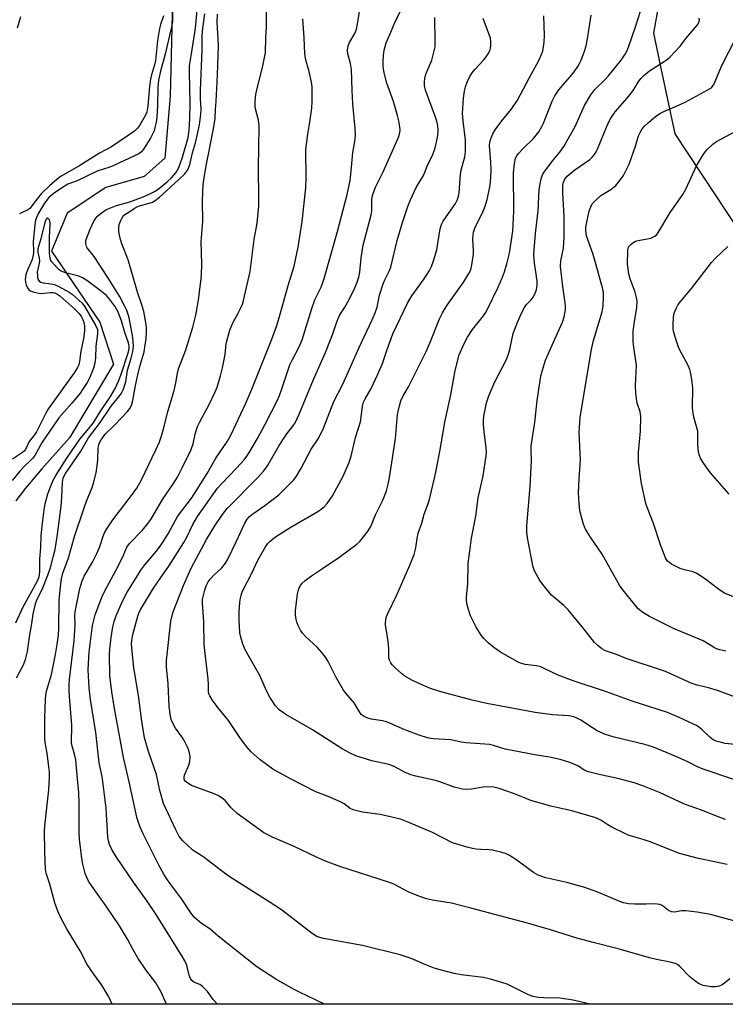
# Model space of a CAD drawing. Units: inches. Extents: x 1231766 to 1237766, y 525456 to 529456.
# Drawn here: x 1235071 to 1235298, y 525456 to 525772 of the extents above; entities that cross this region are included whole.
import ezdxf

# ---------------------------------------------------------------- set-up
doc = ezdxf.new("R2010")
doc.units = ezdxf.units.IN
doc.header["$MEASUREMENT"] = 0
for name, color, linetype in [('HYDRO-Single Line Stream', 4, 'Continuous'), ('NTRL-Trees', 3, 'Continuous'), ('Undefined', 1, 'Continuous')]:
    doc.layers.add(name, color=color, linetype=linetype)

msp = doc.modelspace()

# ---------------------------------------------------------------- linework, layer by layer
at = {"layer": 'HYDRO-Single Line Stream'}
msp.add_lwpolyline([(1235136.87, 525831.26), (1235136.58, 525829.27), (1235135.89, 525826.96), (1235134.86, 525824.54), (1235132.35, 525819.93), (1235123.69, 525805.83), (1235120.81, 525800.4), (1235119.53, 525747.55), (1235117.8, 525727.54), (1235111.19, 525721.68), (1235098.86, 525718.15), (1235086.47, 525709.97), (1235081.44, 525697.7), (1235096.92, 525674.93), (1235101.32, 525661.48), (1235087.17, 525637.81), (1235078.25, 525627.78), (1235073.06, 525621.65), (1235069.94, 525617.55)], dxfattribs=at)
at = {"layer": 'NTRL-Trees'}
for points in [[(1235426.34, 525455.84), (1234945.32, 525455.89), (1234944.78, 525470.25), (1234959.55, 525492.75), (1234986.01, 525541.1), (1234981.44, 525621.38), (1234969.8, 525690.94), (1234963.51, 525722.25), (1234964.41, 525727.07), (1234968.68, 525750.01), (1234998.59, 525788.78), (1235022.52, 525819.8), (1235064.47, 525864.04), (1235098.28, 525919.88), (1235117.08, 525932.24), (1235124.03, 525934.02), (1235190.36, 525939.76), (1235206.56, 525982.31), (1235214.99, 526021.87), (1235242.36, 526061.1), (1235312.61, 526086.64)], [(1235340.89, 525906.92), (1235294.5, 525851), (1235286.46, 525833.66), (1235274.73, 525767.77), (1235277.12, 525756.5), (1235281.59, 525735.41), (1235303.17, 525702.83)]]:
    msp.add_lwpolyline(points, dxfattribs=at)
at = {"layer": 'Undefined'}
for points, elevation in [([(1235120.2, 525778.13), (1235120.26, 525771.51), (1235120, 525769.78), (1235117.9, 525760.96), (1235116.42, 525755.52), (1235115.81, 525752.61), (1235115.55, 525750.31), (1235115.48, 525744.5), (1235115.21, 525740.79), (1235114.98, 525739.11), (1235114.64, 525737.48), (1235114.33, 525736.42), (1235113.88, 525735.33), (1235113.19, 525734.02), (1235111, 525730.46), (1235110.3, 525729.62), (1235109.5, 525729.03), (1235101.41, 525725.2), (1235100.09, 525724.7), (1235096.02, 525723.39), (1235089.69, 525720.3), (1235086.68, 525719.2), (1235084.57, 525718), (1235082.23, 525716.38), (1235080.52, 525714.92), (1235079.14, 525713.19), (1235077.22, 525709.94), (1235076.65, 525708.72), (1235076.29, 525707.73), (1235076.01, 525706.2), (1235075.55, 525700.92), (1235075.6, 525697.45), (1235075.54, 525696.39), (1235075.18, 525695.05), (1235073.65, 525691.62), (1235073.21, 525690.27), (1235072.99, 525688.6), (1235073.07, 525687.77), (1235073.26, 525686.96), (1235073.68, 525685.92), (1235074.09, 525685.35), (1235074.7, 525684.94), (1235075.49, 525684.65), (1235076.84, 525684.33), (1235077.93, 525684.18), (1235081.13, 525684.43), (1235081.98, 525684.42), (1235082.47, 525684.32), (1235083.15, 525684.01), (1235084.05, 525683.34), (1235088.89, 525679.11), (1235090.25, 525677.69), (1235091.05, 525676.61), (1235091.59, 525675.46), (1235091.91, 525674.34), (1235092.02, 525673.5), (1235091.99, 525672.1), (1235091.68, 525669.7), (1235090.86, 525665.59), (1235090.4, 525662.32), (1235090.14, 525661.25), (1235089.77, 525660.33), (1235088.68, 525658.61), (1235080.43, 525647.23), (1235079.43, 525645.46), (1235076.57, 525639.72), (1235075.93, 525638.75), (1235074.19, 525636.56), (1235073.03, 525634.01), (1235072.74, 525633.65), (1235072.09, 525633.08), (1235068.9, 525630.96)], 366), ([(1235070.11, 525560.7), (1235072.38, 525564.83), (1235073.1, 525566.57), (1235073.72, 525569.18), (1235074.36, 525573.9), (1235075.11, 525578.12), (1235075.51, 525581.1), (1235076.28, 525584.43), (1235076.72, 525585.76), (1235078.4, 525589.08), (1235080.26, 525593.65), (1235081.08, 525596.15), (1235081.98, 525599.4), (1235082.53, 525601.93), (1235083.2, 525606.02), (1235084.49, 525615.8), (1235084.76, 525618.69), (1235084.93, 525623.56), (1235085.14, 525624.83), (1235085.43, 525625.6), (1235085.85, 525626.36), (1235090.82, 525633.47), (1235093.33, 525637.78), (1235096.84, 525642.39), (1235100.58, 525647.93), (1235103.06, 525650.89), (1235103.84, 525652.11), (1235104.5, 525653.42), (1235104.99, 525654.76), (1235105.23, 525655.81), (1235105.79, 525659.5), (1235106.99, 525663.31), (1235107.55, 525665.48), (1235107.71, 525667.23), (1235107.48, 525670.02), (1235106.35, 525676.26), (1235106.05, 525677.34), (1235105.56, 525678.67), (1235104.82, 525680.2), (1235103.2, 525683.22), (1235099.5, 525689.22), (1235095.16, 525696.04), (1235092.87, 525698.75), (1235092.62, 525699.25), (1235092.43, 525700.06), (1235092.41, 525700.9), (1235092.52, 525701.47), (1235093.77, 525704.81), (1235094.97, 525707.33), (1235095.59, 525708.27), (1235096.13, 525708.92), (1235097.86, 525710.4), (1235099.1, 525711.11), (1235101.24, 525712.01), (1235102.33, 525712.38), (1235106.55, 525713.53), (1235111.39, 525715.42), (1235113.45, 525716.33), (1235114.44, 525716.86), (1235115.62, 525717.68), (1235118.52, 525719.95), (1235119.96, 525721.26), (1235120.72, 525722.08), (1235121.3, 525722.87), (1235122.16, 525724.4), (1235122.77, 525725.72), (1235123.5, 525727.9), (1235125.26, 525734.19), (1235125.64, 525736.57), (1235125.86, 525740.26), (1235125.92, 525745.28), (1235125.7, 525755.18), (1235125.74, 525757.22), (1235126.4, 525761.05), (1235127.68, 525769.38), (1235128.35, 525776.18)], 366), ([(1235254.47, 525455.85), (1235248.93, 525457.22), (1235244.73, 525457.86), (1235239.53, 525457.87), (1235237.78, 525458.05), (1235236.05, 525458.36), (1235234.18, 525459.1), (1235227.78, 525462.3), (1235226.4, 525462.76), (1235222.45, 525463.87), (1235220.17, 525464.42), (1235212.97, 525465.29), (1235210.71, 525465.73), (1235206.22, 525466.89), (1235204.3, 525467.49), (1235201.62, 525468.47), (1235196.93, 525470.52), (1235193.37, 525471.74), (1235181.26, 525474.77), (1235168.72, 525477.01), (1235167.57, 525477.28), (1235166.59, 525477.66), (1235165.13, 525478.61), (1235155.27, 525486.19), (1235151.34, 525488.79), (1235138.47, 525496.89), (1235135.98, 525498.68), (1235130.4, 525503.01), (1235129.44, 525503.66), (1235127.73, 525504.65), (1235126.81, 525505.34), (1235123.59, 525508.38), (1235122.46, 525509.71), (1235121.35, 525511.82), (1235117.37, 525520.33), (1235116.24, 525524.55), (1235115.1, 525529.66), (1235112.55, 525537.04), (1235111.29, 525541.41), (1235110.47, 525546.79), (1235109.34, 525555), (1235107.86, 525563.95), (1235107.23, 525570.24), (1235107.14, 525571.68), (1235107.17, 525572.73), (1235107.48, 525574.56), (1235109.11, 525580.51), (1235109.59, 525581.78), (1235110.09, 525582.76), (1235114.21, 525589.46), (1235116.52, 525592.92), (1235119.1, 525596.58), (1235123.89, 525604.12), (1235124.86, 525605.88), (1235126.75, 525609.97), (1235128.34, 525612.52), (1235134.77, 525621.61), (1235136.11, 525623.15), (1235140.84, 525628.07), (1235143.24, 525630.69), (1235144.16, 525631.84), (1235145.14, 525633.4), (1235147.56, 525637.61), (1235150.05, 525642.2), (1235153.84, 525649.61), (1235154.62, 525651.38), (1235155.44, 525653.55), (1235157.4, 525659.56), (1235158, 525661.18), (1235158.71, 525662.74), (1235160.99, 525667.02), (1235161.91, 525669.21), (1235164.97, 525679.31), (1235166.03, 525682.06), (1235167.98, 525686.19), (1235168.97, 525688.94), (1235173.31, 525704.06), (1235176.36, 525715.94), (1235177.32, 525720.47), (1235177.69, 525723.51), (1235178.16, 525729.4), (1235178.92, 525733.6), (1235179.05, 525735.14), (1235178.92, 525737.11), (1235178.14, 525744.99), (1235177.93, 525749.28), (1235177.78, 525756.08), (1235177.45, 525757.98), (1235176.55, 525761.07), (1235176.51, 525762.24), (1235176.72, 525763.68), (1235177.16, 525764.76), (1235178.98, 525767.85), (1235179.41, 525769), (1235179.84, 525771.26), (1235180.75, 525777.59)], 376), ([(1235299.27, 525464), (1235297.54, 525462.6), (1235296.85, 525462.14), (1235295.82, 525461.7), (1235294.75, 525461.42), (1235293.33, 525461.43), (1235290.76, 525461.92), (1235289.18, 525462.56), (1235288, 525463.35), (1235286.47, 525464.67), (1235283.17, 525468.14), (1235282.48, 525468.67), (1235281.74, 525468.98), (1235280.14, 525469.38), (1235275.78, 525470.19), (1235273.53, 525470.71), (1235263.45, 525473.62), (1235255.34, 525475.64), (1235250.15, 525477.1), (1235241.73, 525479.73), (1235234.31, 525481.93), (1235216.51, 525486.62), (1235209.88, 525488.28), (1235203.74, 525489.27), (1235201.83, 525489.75), (1235199.68, 525490.44), (1235196.13, 525491.88), (1235191.32, 525494.39), (1235190, 525494.96), (1235174.05, 525500.11), (1235169.41, 525501.77), (1235166.51, 525503.07), (1235159.36, 525506.49), (1235152.63, 525509.38), (1235149.61, 525510.95), (1235147.95, 525512.04), (1235141.03, 525517.12), (1235139.04, 525519.07), (1235137.14, 525521.33), (1235136.26, 525522.03), (1235135.01, 525522.77), (1235133.69, 525523.4), (1235126.37, 525526.16), (1235124.83, 525527.06), (1235124.35, 525527.5), (1235124.13, 525527.83), (1235124.01, 525528.18), (1235123.97, 525528.63), (1235124.12, 525529.4), (1235125.48, 525532.67), (1235125.82, 525533.78), (1235125.9, 525535.2), (1235125.76, 525536.63), (1235125.31, 525537.95), (1235123.93, 525540.74), (1235123.32, 525541.71), (1235121.25, 525544.53), (1235120.18, 525546.55), (1235119.87, 525547.34), (1235119.61, 525548.42), (1235119.19, 525551.48), (1235118.9, 525558.74), (1235118.38, 525564.21), (1235118.36, 525566.21), (1235119.72, 525578.88), (1235120.01, 525580.29), (1235120.49, 525581.92), (1235123.84, 525590.31), (1235126.28, 525595.9), (1235131.2, 525605.12), (1235133.86, 525609.53), (1235136.31, 525613.19), (1235137.81, 525615.07), (1235147.62, 525624.88), (1235149.65, 525627.16), (1235150.78, 525628.83), (1235154.56, 525635.36), (1235155.87, 525637.46), (1235157.02, 525639.09), (1235158.93, 525641.47), (1235159.67, 525642.59), (1235160.99, 525645.38), (1235165.58, 525656.55), (1235169.45, 525665.19), (1235171.81, 525671.18), (1235172.81, 525674.41), (1235173.44, 525676.07), (1235173.95, 525677.08), (1235175.58, 525679.69), (1235177.03, 525682.25), (1235178.83, 525685.98), (1235179.62, 525687.82), (1235180.12, 525689.32), (1235180.46, 525691.02), (1235180.85, 525695.57), (1235181.5, 525699.62), (1235184.11, 525709.35), (1235184.26, 525710.73), (1235184.26, 525714.22), (1235184.49, 525715.61), (1235185.52, 525718.29), (1235187.97, 525723.25), (1235192.68, 525733.81), (1235193.09, 525734.87), (1235193.31, 525735.84), (1235193.35, 525736.6), (1235193.26, 525737.67), (1235192.93, 525739.59), (1235192.54, 525741.27), (1235191.27, 525745.8), (1235189.14, 525751.63), (1235188.27, 525755.01), (1235187.98, 525756.98), (1235187.9, 525758.38), (1235188.01, 525760.59), (1235188.27, 525762.31), (1235188.93, 525764.59), (1235190.04, 525767.34), (1235191.44, 525770.61), (1235195.17, 525778.67)], 378), ([(1235071.48, 525772.99), (1235070.42, 525769.3)], 370), ([(1235117.38, 525773.28), (1235116.38, 525770.51), (1235116.04, 525769.19), (1235115.49, 525765.34), (1235114.79, 525758.94), (1235114.5, 525757.62), (1235113.53, 525754.38), (1235113.18, 525752.95), (1235112.9, 525750.61), (1235112.35, 525744.3), (1235112, 525742.41), (1235111.61, 525741.36), (1235109.55, 525737.84), (1235108.85, 525736.97), (1235108.1, 525736.3), (1235100.71, 525731.2), (1235096.8, 525729.18), (1235090.18, 525725.01), (1235084.5, 525721.8), (1235083.76, 525721.32), (1235080.85, 525718.82), (1235078.22, 525716.28), (1235076.79, 525714.54), (1235074.49, 525711.43), (1235073.81, 525710.97), (1235071.16, 525709.75)], 368), ([(1235100.94, 525455.87), (1235099.81, 525458.19), (1235097.61, 525461.96), (1235095, 525465.54), (1235092.91, 525468.64), (1235090.66, 525472.97), (1235086.48, 525479.83), (1235084.36, 525483.62), (1235083.43, 525485.7), (1235082.44, 525488.38), (1235080.82, 525494.39), (1235079.7, 525497.97), (1235079.45, 525499.19), (1235079.22, 525504.67), (1235079.2, 525511.71), (1235079.4, 525514.12), (1235080.59, 525524.72), (1235080.77, 525528.73), (1235080.72, 525530.43), (1235080.46, 525532.96), (1235079.98, 525536.46), (1235079.32, 525539.96), (1235079.21, 525541.32), (1235079.26, 525547.91), (1235079.51, 525553.77), (1235079.62, 525555.23), (1235079.82, 525556.38), (1235081.36, 525561.79), (1235082.71, 525568.15), (1235083.23, 525571.41), (1235083.61, 525574.5), (1235083.74, 525576.58), (1235083.82, 525585.67), (1235084.35, 525590.85), (1235084.59, 525592.54), (1235085.05, 525594.31), (1235086.9, 525599.25), (1235088.79, 525606.03), (1235091.76, 525614.94), (1235092.64, 525617.43), (1235094.43, 525621.78), (1235094.88, 525623.17), (1235095.71, 525626.51), (1235096.1, 525628.75), (1235096.3, 525630.73), (1235096.35, 525634.38), (1235096.61, 525635.68), (1235096.91, 525636.41), (1235097.32, 525637.14), (1235098.63, 525638.96), (1235101.71, 525641.98), (1235105.79, 525646.25), (1235106.54, 525647.14), (1235107.11, 525648.11), (1235107.56, 525649.75), (1235108.4, 525654.6), (1235109.09, 525657.96), (1235109.76, 525660.68), (1235111.12, 525665.35), (1235111.79, 525669.72), (1235111.92, 525671.67), (1235111.89, 525673.32), (1235111.64, 525675.49), (1235111.1, 525678.37), (1235110.47, 525680.52), (1235109.07, 525684.57), (1235106.04, 525694.9), (1235104.03, 525700.03), (1235103.58, 525701.45), (1235103.22, 525702.91), (1235103.08, 525704.01), (1235103.06, 525705.14), (1235103.19, 525706.3), (1235103.55, 525707.41), (1235104.05, 525708.46), (1235104.54, 525709.14), (1235104.96, 525709.46), (1235106.28, 525710.25), (1235107.92, 525711.47), (1235108.63, 525711.88), (1235109.71, 525712.27), (1235112.79, 525713.11), (1235113.87, 525713.49), (1235114.75, 525713.98), (1235116.08, 525715.03), (1235122.24, 525720.64), (1235124.27, 525722.59), (1235124.9, 525723.41), (1235125.28, 525724.06), (1235125.81, 525725.56), (1235126.7, 525729.33), (1235127.68, 525732.51), (1235128.03, 525733.92), (1235128.92, 525738.31), (1235129.38, 525741.72), (1235129.45, 525743.46), (1235129.3, 525746.68), (1235129.29, 525749.28), (1235129.75, 525762.42), (1235129.82, 525767.03), (1235130.01, 525769.34), (1235130.63, 525773.91)], 368), ([(1235118.29, 525455.87), (1235116.63, 525459.77), (1235115.82, 525461.27), (1235114.87, 525462.71), (1235111.72, 525466.9), (1235109.25, 525470.55), (1235107.65, 525473.28), (1235105.86, 525476.81), (1235103.22, 525480.99), (1235098.97, 525487.33), (1235095.23, 525492.55), (1235093.34, 525495.34), (1235092.71, 525496.59), (1235092.2, 525497.87), (1235091.42, 525500.87), (1235091.13, 525502.62), (1235090.45, 525508.88), (1235090.3, 525511.13), (1235090.29, 525520.32), (1235090.14, 525523.88), (1235089.8, 525528.27), (1235089.17, 525534.31), (1235088.77, 525536.22), (1235088, 525538.75), (1235087.84, 525539.79), (1235087.94, 525545.45), (1235087.18, 525554.66), (1235087.08, 525556.68), (1235087.08, 525558.4), (1235087.21, 525560.12), (1235088.63, 525572.61), (1235088.96, 525577.66), (1235088.92, 525580.61), (1235089.04, 525581.88), (1235090.47, 525589.33), (1235091.14, 525591.52), (1235091.94, 525593.35), (1235094.54, 525597.81), (1235096.01, 525600.64), (1235096.94, 525602.91), (1235097.96, 525606.22), (1235098.4, 525607.31), (1235099.15, 525608.56), (1235101.15, 525611.48), (1235107.14, 525619.24), (1235108.79, 525621.6), (1235110.27, 525624.28), (1235114.95, 525633.95), (1235116.09, 525636.49), (1235116.66, 525638.09), (1235117.38, 525640.58), (1235118.73, 525646.26), (1235120.27, 525651.11), (1235120.9, 525653.39), (1235121.39, 525655.4), (1235121.88, 525658.53), (1235122.2, 525659.89), (1235124.58, 525666.07), (1235126.78, 525673.28), (1235127.74, 525677.22), (1235128.23, 525679.49), (1235128.64, 525682.07), (1235129.41, 525687.96), (1235129.62, 525690.02), (1235129.72, 525693.51), (1235129.44, 525700.8), (1235129.99, 525707.25), (1235129.92, 525713.89), (1235130.16, 525719.12), (1235130.55, 525722), (1235131.25, 525726.25), (1235133.49, 525737.06), (1235134.02, 525740.37), (1235134.11, 525743.24), (1235134.32, 525745.83), (1235134.49, 525750.12), (1235134.77, 525754.4), (1235134.81, 525757.61), (1235135.04, 525763.52), (1235134.98, 525765.85), (1235134.61, 525771.26), (1235134.71, 525773.88)], 370), ([(1235134.71, 525455.87), (1235133.35, 525457.39), (1235131.48, 525459.96), (1235129.92, 525461.57), (1235129.04, 525462.21), (1235127.16, 525462.95), (1235126.49, 525463.43), (1235126.03, 525464.1), (1235125.59, 525465.15), (1235124.98, 525467.86), (1235124.74, 525468.63), (1235124.2, 525469.85), (1235123.51, 525471.1), (1235114.86, 525485.01), (1235112.15, 525488.97), (1235107.72, 525495.08), (1235102.27, 525503.11), (1235100.9, 525505.36), (1235100.02, 525507.19), (1235099.71, 525508.32), (1235099.55, 525509.48), (1235098.96, 525518.86), (1235098.26, 525524.88), (1235097.64, 525528.99), (1235096.75, 525533.35), (1235095.68, 525543.09), (1235093.92, 525553.74), (1235093.47, 525557.44), (1235093.23, 525563.27), (1235093.25, 525565.28), (1235093.54, 525568.93), (1235094.57, 525577.47), (1235095.42, 525580.88), (1235096.56, 525584.07), (1235097.65, 525586.85), (1235098.51, 525588.61), (1235102.66, 525596.36), (1235104.5, 525600.1), (1235105.64, 525602.68), (1235106.5, 525603.83), (1235110.58, 525608.14), (1235112.47, 525610.41), (1235113.32, 525611.59), (1235117.24, 525618.25), (1235120.38, 525622.77), (1235121.87, 525625.13), (1235123.41, 525628.12), (1235126.25, 525634.06), (1235126.95, 525635.84), (1235127.58, 525638.94), (1235128.34, 525641.38), (1235129.05, 525642.89), (1235132.16, 525648.65), (1235133.96, 525652.54), (1235134.58, 525654.07), (1235135.66, 525657.71), (1235136.32, 525660.27), (1235137.19, 525664.54), (1235137.5, 525668.07), (1235138.68, 525672.37), (1235139.06, 525673.47), (1235139.71, 525674.95), (1235141.38, 525677.82), (1235142.04, 525679.11), (1235142.74, 525680.72), (1235143.11, 525681.84), (1235145.18, 525691.19), (1235146.54, 525701.45), (1235147.42, 525706.75), (1235147.96, 525712.22), (1235148.03, 525714.57), (1235147.84, 525724.56), (1235148.03, 525730.9), (1235148.13, 525738.03), (1235147.89, 525739.78), (1235146.85, 525743.89), (1235146.79, 525745.62), (1235146.93, 525747.39), (1235147.1, 525748.54), (1235149.29, 525757.23), (1235150.17, 525761.58), (1235150.29, 525766.23), (1235150.5, 525769.78), (1235150.49, 525775.88)], 372), ([(1235297.93, 525515.18), (1235296.35, 525515.75), (1235290.17, 525518.22), (1235284.72, 525520.13), (1235276.65, 525523.91), (1235271.33, 525525.98), (1235268.52, 525526.94), (1235263.75, 525528.28), (1235257.28, 525529.68), (1235253.85, 525530.55), (1235252.54, 525531.08), (1235250.71, 525532.28), (1235249.53, 525532.88), (1235247.59, 525533.56), (1235244.81, 525534.41), (1235241.38, 525535.22), (1235236.7, 525535.97), (1235227.08, 525537.8), (1235223.36, 525538.95), (1235222.12, 525539.24), (1235214.57, 525539.78), (1235212.96, 525540.04), (1235209.66, 525540.73), (1235204.13, 525541.05), (1235203.25, 525541.16), (1235202.16, 525541.41), (1235199.5, 525542.24), (1235194.89, 525544), (1235190.32, 525546.03), (1235189, 525546.54), (1235187.69, 525546.88), (1235184.14, 525547.43), (1235183.02, 525547.73), (1235181.78, 525548.32), (1235180.91, 525548.95), (1235180.3, 525549.74), (1235178.58, 525552.62), (1235175.87, 525555.82), (1235175.19, 525556.77), (1235172.75, 525561.05), (1235170.28, 525565.89), (1235169.45, 525567.31), (1235168.24, 525568.88), (1235166.75, 525570.58), (1235163.04, 525573.97), (1235162.04, 525575.03), (1235161.42, 525575.99), (1235160.63, 525577.53), (1235160.18, 525578.59), (1235159.96, 525579.42), (1235159.78, 525580.87), (1235159.75, 525582.33), (1235160.41, 525587.63), (1235160.6, 525588.49), (1235160.99, 525589.57), (1235161.39, 525590.33), (1235161.85, 525590.95), (1235162.83, 525591.91), (1235164.87, 525593.46), (1235168.48, 525595.78), (1235173.66, 525599.32), (1235179.49, 525603.61), (1235180.41, 525604.47), (1235181.35, 525605.59), (1235183.14, 525607.91), (1235184.01, 525609.29), (1235185.51, 525613.02), (1235187.71, 525617.53), (1235188.52, 525619.36), (1235188.98, 525620.75), (1235189.66, 525623.35), (1235190.1, 525625.64), (1235191.89, 525637.61), (1235192.52, 525645.31), (1235193.13, 525648.06), (1235193.63, 525649.68), (1235194.37, 525651.25), (1235196.03, 525654.17), (1235198.01, 525657.99), (1235201.71, 525665.48), (1235202.9, 525668.13), (1235206.07, 525675.97), (1235206.97, 525677.96), (1235208.46, 525680.33), (1235213.8, 525687.86), (1235215.5, 525690.59), (1235216.05, 525691.76), (1235216.45, 525693.36), (1235216.98, 525696.74), (1235216.98, 525697.91), (1235216.74, 525701.48), (1235216.8, 525702.94), (1235216.93, 525703.8), (1235217.41, 525705.14), (1235220.01, 525710.55), (1235220.65, 525712.14), (1235221.3, 525714.33), (1235222.29, 525718.82), (1235222.57, 525721.48), (1235222.62, 525723.79), (1235222.53, 525726.28), (1235222.11, 525731.66), (1235222.2, 525732.7), (1235222.48, 525733.81), (1235223.16, 525735.46), (1235223.93, 525736.72), (1235226.04, 525739.6), (1235229.05, 525743.27), (1235231.05, 525746.27), (1235234.92, 525753.55), (1235237.92, 525758.91), (1235238.73, 525760.65), (1235239.17, 525761.97), (1235239.61, 525764.9), (1235239.75, 525766.95), (1235239.53, 525773.28)], 384), ([(1235300.61, 525528.09), (1235290.68, 525531.39), (1235288.95, 525532.15), (1235285.82, 525533.73), (1235281.78, 525535.55), (1235274.78, 525538.41), (1235271.97, 525539.29), (1235262.13, 525541.62), (1235259.34, 525542.48), (1235256.64, 525543.71), (1235255.13, 525544.63), (1235251.42, 525547.12), (1235250.16, 525547.75), (1235249.14, 525548.14), (1235247.6, 525548.44), (1235242.28, 525548.81), (1235236.79, 525549.53), (1235221.19, 525552.48), (1235216.5, 525553.55), (1235206.1, 525556.32), (1235203.14, 525557.26), (1235200.85, 525558.19), (1235197.31, 525559.8), (1235194.91, 525561.18), (1235193.8, 525562.06), (1235191.67, 525564.02), (1235190.87, 525564.84), (1235190.39, 525565.49), (1235189.97, 525566.4), (1235189.8, 525567.16), (1235189.72, 525570.27), (1235189.55, 525572.27), (1235189.27, 525574.55), (1235188.72, 525577.6), (1235188.69, 525578.31), (1235188.8, 525579.36), (1235189.02, 525580.41), (1235189.28, 525581.18), (1235192.39, 525587.53), (1235196.5, 525596.83), (1235197.9, 525600.26), (1235198.47, 525602.47), (1235198.88, 525605.44), (1235199.23, 525607.13), (1235200.35, 525610.4), (1235201.14, 525613.22), (1235202.29, 525616.39), (1235202.79, 525618.01), (1235204.88, 525626.73), (1235206.13, 525633.43), (1235207.85, 525643.37), (1235209.69, 525651.58), (1235211.09, 525659.44), (1235212.39, 525664.41), (1235213.98, 525668.07), (1235215.03, 525670.11), (1235216.66, 525672.55), (1235220.13, 525676.98), (1235220.78, 525677.94), (1235221.43, 525679.12), (1235224.73, 525685.96), (1235226.31, 525689.42), (1235226.94, 525691.06), (1235227.68, 525693.64), (1235228.54, 525697.08), (1235229.59, 525704.11), (1235229.94, 525710.52), (1235229.83, 525722.87), (1235230.09, 525725.92), (1235230.45, 525727.62), (1235230.85, 525728.39), (1235231.37, 525729.05), (1235232.95, 525730.71), (1235236.17, 525733.88), (1235237.1, 525734.95), (1235237.89, 525736.1), (1235238.89, 525737.78), (1235239.4, 525738.81), (1235242.23, 525745.89), (1235243.07, 525747.6), (1235244.32, 525749.55), (1235248.43, 525754.21), (1235249.3, 525755.36), (1235250.42, 525757.05), (1235251.01, 525758.04), (1235251.5, 525759.07), (1235252.65, 525762), (1235253.19, 525763.62), (1235253.61, 525765.87), (1235254.75, 525773.55)], 386), ([(1235169.07, 525455.86), (1235161.11, 525459.69), (1235159.32, 525460.62), (1235153.48, 525463.88), (1235147.39, 525467.92), (1235134.9, 525477.77), (1235132.29, 525480.06), (1235129.56, 525481.82), (1235128.04, 525483.07), (1235127.23, 525483.85), (1235126.21, 525485.22), (1235123.31, 525489.63), (1235119.72, 525494.33), (1235118.38, 525496.22), (1235117.47, 525497.68), (1235115.91, 525500.53), (1235110.89, 525510.6), (1235109.99, 525512.49), (1235109.45, 525513.86), (1235108.91, 525515.53), (1235108.56, 525516.94), (1235106.33, 525527.26), (1235104.5, 525535.13), (1235103.61, 525540.32), (1235101.62, 525550.88), (1235100.76, 525556.21), (1235100.18, 525561.44), (1235100.03, 525568.19), (1235100.13, 525569.94), (1235100.53, 525573.69), (1235101.09, 525577.11), (1235101.53, 525578.78), (1235102.08, 525580.41), (1235104.21, 525585.28), (1235105.74, 525588.16), (1235109.09, 525593.65), (1235110.13, 525595.29), (1235111.34, 525596.96), (1235115.11, 525601.37), (1235116.89, 525603.71), (1235118.91, 525606.93), (1235121.91, 525612.51), (1235126.71, 525618.87), (1235128.57, 525621.93), (1235131.4, 525626.29), (1235134.24, 525631.21), (1235137.9, 525636.65), (1235139.02, 525638.59), (1235143.8, 525648.88), (1235145.8, 525653.4), (1235152.17, 525669.48), (1235153.78, 525673.87), (1235154.67, 525676.71), (1235157.44, 525686.74), (1235159.33, 525692.95), (1235160.68, 525699.05), (1235161.97, 525707.29), (1235163.07, 525718.07), (1235163.23, 525721.21), (1235163.12, 525730.41), (1235163.71, 525735.3), (1235164.41, 525739.2), (1235164.97, 525743.66), (1235165.15, 525745.75), (1235165.15, 525748.14), (1235165.1, 525750.53), (1235164.92, 525751.97), (1235164.09, 525755.87), (1235163.12, 525759.08), (1235162.81, 525761.09), (1235162.53, 525766.27), (1235162.1, 525772.35)], 374), ([(1235300.61, 525482.7), (1235293.08, 525484.67), (1235288.8, 525485.43), (1235285.14, 525485.84), (1235283.74, 525485.83), (1235281.57, 525485.46), (1235280.56, 525485.52), (1235279.58, 525485.93), (1235278.03, 525487.21), (1235277.33, 525487.67), (1235276.81, 525487.87), (1235275.97, 525488.04), (1235274.82, 525488.13), (1235272.36, 525487.97), (1235268.82, 525488), (1235266.79, 525488.15), (1235265.16, 525488.44), (1235263.43, 525489.02), (1235256.92, 525491.8), (1235252.44, 525493.41), (1235250.32, 525494.04), (1235246.93, 525494.91), (1235240.19, 525496.47), (1235237.77, 525497.29), (1235236.26, 525498.16), (1235230.53, 525502.38), (1235228.54, 525503.65), (1235227.24, 525504.29), (1235225.59, 525504.75), (1235223.08, 525505.29), (1235221.93, 525505.42), (1235219.28, 525505.51), (1235217.79, 525505.64), (1235216.64, 525505.84), (1235215.23, 525506.22), (1235210.23, 525507.74), (1235203.77, 525511.01), (1235196.16, 525514.23), (1235193.48, 525515.26), (1235186.98, 525516.81), (1235181.31, 525517.58), (1235178.33, 525518.28), (1235177.33, 525518.74), (1235175.43, 525520.19), (1235174.48, 525520.75), (1235170.24, 525522.58), (1235166.34, 525524.07), (1235158.14, 525528.22), (1235152.5, 525531.37), (1235150.85, 525532.49), (1235148.41, 525534.34), (1235145.56, 525536.9), (1235144.03, 525538.69), (1235141.91, 525541.52), (1235138.24, 525546.94), (1235134.87, 525551.15), (1235132.97, 525553.67), (1235132.22, 525554.86), (1235131.97, 525555.56), (1235131.87, 525556.33), (1235131.87, 525558.51), (1235131.74, 525560.28), (1235130.43, 525571.27), (1235130.35, 525578.76), (1235129.91, 525584.65), (1235129.95, 525585.84), (1235130.09, 525586.69), (1235130.66, 525588.9), (1235131.1, 525590.26), (1235131.71, 525591.5), (1235132.32, 525592.41), (1235133.68, 525593.81), (1235136.15, 525596.06), (1235137.31, 525597.54), (1235138.02, 525598.81), (1235140.72, 525604.34), (1235143.48, 525610.4), (1235144.27, 525611.69), (1235145.01, 525612.48), (1235146.07, 525613.35), (1235149.95, 525616.09), (1235154.47, 525619.5), (1235155.75, 525620.71), (1235159.22, 525624.33), (1235160.11, 525625.5), (1235161.54, 525627.79), (1235164.85, 525634.11), (1235167.03, 525637.44), (1235167.73, 525638.66), (1235168.79, 525640.9), (1235172.05, 525649.43), (1235174.99, 525655.01), (1235180.13, 525666.58), (1235184.36, 525675.65), (1235185.34, 525677.95), (1235186, 525679.78), (1235186.81, 525683.55), (1235187.97, 525687.2), (1235188.5, 525688.57), (1235189.9, 525691.27), (1235190.41, 525692.56), (1235192.45, 525701.16), (1235194.03, 525706.6), (1235195.88, 525712.09), (1235196.72, 525714.2), (1235198.53, 525718.13), (1235200.84, 525722.04), (1235202.03, 525725), (1235203.77, 525728.59), (1235204.51, 525730.47), (1235205.12, 525732.71), (1235205.5, 525734.89), (1235205.58, 525736.59), (1235205.45, 525738.03), (1235205.16, 525739.45), (1235204.73, 525740.81), (1235201.52, 525749.43), (1235201.25, 525750.78), (1235201.16, 525752.12), (1235201.3, 525753.2), (1235201.69, 525754.54), (1235203.55, 525759.1), (1235204.23, 525761.66), (1235204.59, 525763.38), (1235204.68, 525765.11), (1235204.49, 525772.76)], 380), ([(1235298.38, 525500.79), (1235289.23, 525502.69), (1235283.1, 525504.32), (1235281.2, 525505), (1235274, 525507.96), (1235271.46, 525508.77), (1235266.96, 525510.06), (1235265.36, 525510.75), (1235261.4, 525512.73), (1235260.14, 525513.45), (1235257.8, 525515), (1235256.26, 525515.69), (1235248.56, 525517.96), (1235241.78, 525519.5), (1235235.39, 525521.34), (1235234.03, 525521.8), (1235230.07, 525523.39), (1235225.18, 525525.17), (1235223.53, 525525.53), (1235221.31, 525525.73), (1235220.02, 525525.6), (1235216.29, 525524.93), (1235214.83, 525524.86), (1235213.4, 525524.94), (1235210.69, 525525.57), (1235206.1, 525527.31), (1235204.76, 525527.75), (1235198.47, 525529.06), (1235196.78, 525529.51), (1235194.79, 525530.35), (1235191.65, 525532.07), (1235190.36, 525532.64), (1235189.33, 525532.94), (1235184.28, 525533.99), (1235179.19, 525535.69), (1235177.29, 525536.5), (1235174.73, 525537.91), (1235165.19, 525544.01), (1235156.66, 525548.92), (1235154.58, 525550.37), (1235153.31, 525551.71), (1235151.51, 525554.44), (1235150.48, 525556.5), (1235148.27, 525561.48), (1235143.63, 525569.67), (1235143.13, 525570.73), (1235142.84, 525571.54), (1235142.22, 525573.75), (1235141.94, 525575.16), (1235141.7, 525579.25), (1235141.7, 525581.84), (1235141.89, 525584.94), (1235142.12, 525586.31), (1235142.45, 525587.66), (1235142.88, 525588.73), (1235145.74, 525594.34), (1235147.67, 525598.53), (1235150.15, 525602.79), (1235150.82, 525603.71), (1235151.56, 525604.51), (1235152.38, 525605.25), (1235153.33, 525605.94), (1235158.02, 525608.94), (1235166.94, 525614.15), (1235168.12, 525614.94), (1235169, 525615.64), (1235169.95, 525616.72), (1235171.63, 525619.19), (1235175.06, 525625.46), (1235176.89, 525629.68), (1235177.67, 525631.87), (1235179.08, 525637.93), (1235180.64, 525642.94), (1235180.92, 525644.4), (1235181.3, 525647.97), (1235181.65, 525649.27), (1235182.14, 525650.29), (1235184.05, 525653.61), (1235186.23, 525658.17), (1235187.68, 525661.65), (1235189.08, 525665.86), (1235191.04, 525671.13), (1235195.87, 525681.19), (1235197.17, 525683.33), (1235201.12, 525688.87), (1235202.78, 525691.54), (1235203.44, 525692.78), (1235204.14, 525694.6), (1235205.13, 525698.19), (1235206.26, 525704.89), (1235206.62, 525706.3), (1235207.17, 525707.33), (1235211.16, 525713.04), (1235211.84, 525714.31), (1235212.18, 525715.43), (1235212.32, 525716.47), (1235212.74, 525722.4), (1235213.03, 525723.79), (1235214.13, 525727.98), (1235214.34, 525729.76), (1235214.42, 525731.62), (1235214.35, 525733.33), (1235213.61, 525739.61), (1235213.45, 525741.97), (1235213.76, 525746.9), (1235214.04, 525749.1), (1235214.4, 525750.45), (1235214.94, 525752.05), (1235215.78, 525753.81), (1235216.52, 525754.98), (1235217.34, 525756.06), (1235220.3, 525759.2), (1235221.04, 525760.11), (1235221.64, 525761.09), (1235222.15, 525762.11), (1235222.4, 525762.91), (1235222.52, 525763.72), (1235222.55, 525765.08), (1235222.37, 525766.18), (1235220.05, 525772.5)], 382), ([(1235301.59, 525554.27), (1235295.34, 525556.62), (1235292.39, 525557.48), (1235288.76, 525558.37), (1235286.83, 525558.97), (1235278.57, 525562.73), (1235265.97, 525566.95), (1235262.89, 525568.16), (1235259.4, 525569.37), (1235258.18, 525570.01), (1235256.85, 525571.03), (1235255.83, 525572), (1235252.36, 525576.4), (1235247.33, 525582.48), (1235245.96, 525583.89), (1235242, 525587.28), (1235239.63, 525590.14), (1235238.26, 525591.99), (1235236.66, 525594.79), (1235236.11, 525596.23), (1235234.3, 525605.65), (1235234.06, 525607.52), (1235234.07, 525609.54), (1235235.16, 525622.17), (1235235.5, 525628.4), (1235235.56, 525630.49), (1235235.47, 525633.78), (1235235.51, 525635.23), (1235236.63, 525642.68), (1235237.41, 525649.76), (1235238.6, 525657.54), (1235239.09, 525659.52), (1235240.12, 525662.7), (1235243.05, 525669.42), (1235245.56, 525674.9), (1235246.12, 525676.65), (1235246.47, 525678.9), (1235246.52, 525680.01), (1235246.44, 525681.11), (1235245.62, 525686.37), (1235244.9, 525692.92), (1235245.02, 525694.6), (1235245.82, 525698.66), (1235246.08, 525702.3), (1235246.12, 525708.88), (1235245.61, 525716.36), (1235245.6, 525717.77), (1235245.69, 525718.86), (1235245.89, 525719.89), (1235246.16, 525720.59), (1235246.54, 525721.21), (1235247.08, 525721.82), (1235249.54, 525723.86), (1235254.28, 525727.21), (1235255.09, 525727.93), (1235255.77, 525728.76), (1235256.36, 525729.65), (1235256.75, 525730.45), (1235259.64, 525737.59), (1235260.49, 525739.49), (1235261.03, 525740.48), (1235262.43, 525742.49), (1235266.36, 525746.9), (1235267.63, 525748.46), (1235268.45, 525749.6), (1235269.86, 525752.01), (1235270.67, 525753.16), (1235271.71, 525754.17), (1235273.5, 525755.66), (1235278.55, 525758.88), (1235279.27, 525759.4), (1235280.13, 525760.18), (1235283.34, 525763.54), (1235285.31, 525766.09), (1235288.3, 525769.62), (1235288.96, 525770.53), (1235289.34, 525771.25), (1235289.49, 525771.98), (1235289.44, 525772.53)], 390), ([(1235297.98, 525569.21), (1235296.08, 525569.64), (1235295.04, 525570.01), (1235294.06, 525570.54), (1235290.72, 525572.62), (1235281.16, 525576.56), (1235273.5, 525580.35), (1235271.36, 525581.66), (1235269.86, 525582.88), (1235265.02, 525588.8), (1235263.98, 525590.22), (1235260.8, 525595.77), (1235258.27, 525600.42), (1235254.54, 525605.86), (1235252.93, 525608.47), (1235252.57, 525609.24), (1235252.2, 525610.35), (1235251.14, 525614.34), (1235250.91, 525616.63), (1235250.72, 525620.09), (1235250.9, 525624.74), (1235251.27, 525630.59), (1235250.92, 525639.63), (1235250.95, 525641.12), (1235251.19, 525644.39), (1235254.8, 525666.16), (1235255.46, 525669.01), (1235258.28, 525678.22), (1235258.57, 525680.12), (1235258.72, 525683.32), (1235258.67, 525684.46), (1235258.49, 525685.52), (1235256.29, 525693.62), (1235255.38, 525696.64), (1235253.28, 525702.66), (1235253.03, 525704.29), (1235253.05, 525705.39), (1235253.42, 525707.58), (1235254.14, 525710.6), (1235254.59, 525711.96), (1235255.12, 525712.95), (1235256.09, 525714.03), (1235257.83, 525715.61), (1235261.04, 525717.57), (1235262.66, 525718.86), (1235263.99, 525720.39), (1235265.11, 525722.07), (1235266.98, 525725.68), (1235269.01, 525731.44), (1235269.98, 525734.78), (1235270.55, 525736.06), (1235271.13, 525737.01), (1235271.88, 525737.88), (1235273.15, 525739.1), (1235275.42, 525741), (1235276.85, 525741.94), (1235278.12, 525742.61), (1235281.64, 525744.09), (1235284.91, 525745.63), (1235291.99, 525749.38), (1235292.95, 525749.97), (1235293.48, 525750.42), (1235293.93, 525750.98), (1235294.21, 525751.49), (1235296.56, 525757.09), (1235301.38, 525766.53)], 392), ([(1235301.01, 525586.44), (1235297.58, 525587.93), (1235296.08, 525588.84), (1235291.16, 525592.62), (1235288.74, 525594.16), (1235287.47, 525594.7), (1235284.75, 525595.33), (1235283.35, 525595.78), (1235280.58, 525597.22), (1235279.88, 525597.68), (1235279.3, 525598.19), (1235278.64, 525599.27), (1235277, 525603.36), (1235274.75, 525610.24), (1235272.82, 525615.22), (1235272.34, 525616.67), (1235270.9, 525623.13), (1235270, 525629.94), (1235269.98, 525633.22), (1235270.6, 525639.96), (1235270.69, 525644.65), (1235270.48, 525646.16), (1235269.5, 525648.94), (1235269.08, 525652.05), (1235269, 525654.63), (1235269.31, 525660.99), (1235268.44, 525666.92), (1235268.27, 525668.65), (1235268.21, 525670.87), (1235268.28, 525672.07), (1235268.65, 525675.01), (1235269.44, 525679.67), (1235269.49, 525681.74), (1235269.3, 525682.87), (1235268.86, 525684.53), (1235267.27, 525688.85), (1235266.85, 525690.41), (1235266.45, 525693.54), (1235266.5, 525697.97), (1235266.65, 525698.79), (1235266.88, 525699.26), (1235267.61, 525700.02), (1235268.5, 525700.66), (1235268.98, 525700.9), (1235269.81, 525701.16), (1235272.75, 525701.64), (1235273.89, 525701.92), (1235275.15, 525702.58), (1235275.81, 525703.11), (1235276.19, 525703.55), (1235280.14, 525710.1), (1235281.91, 525712.76), (1235284.19, 525715.97), (1235285.11, 525717.68), (1235288.61, 525725.09), (1235290.82, 525728.89), (1235291.9, 525730.26), (1235293.79, 525732.06), (1235294.96, 525732.91), (1235302.86, 525737.16)], 394), ([(1235069.94, 525578.37), (1235072.23, 525583.3), (1235076.77, 525591.61), (1235077.4, 525593.12), (1235077.64, 525594.59), (1235077.68, 525598.93), (1235077.93, 525602.6), (1235078.08, 525606.4), (1235078.5, 525610.38), (1235079.05, 525614.63), (1235079.39, 525616.59), (1235080.21, 525619.74), (1235081.04, 525622.03), (1235081.98, 525624.17), (1235082.8, 525625.7), (1235086.3, 525631.21), (1235090.5, 525637.37), (1235093.97, 525641.4), (1235094.83, 525642.53), (1235097.06, 525646.17), (1235100.39, 525651.1), (1235101.85, 525653.66), (1235102.91, 525655.97), (1235103.64, 525657.85), (1235106.1, 525665.39), (1235106.36, 525666.5), (1235106.39, 525667.31), (1235106.18, 525668.33), (1235104.94, 525671.62), (1235103.86, 525675.39), (1235102.8, 525678.13), (1235101.75, 525680.03), (1235100.13, 525682.24), (1235099.03, 525683.48), (1235097.46, 525684.76), (1235092.79, 525688.3), (1235091.41, 525689.18), (1235090.17, 525689.66), (1235085.89, 525690.75), (1235084.55, 525691.26), (1235083.88, 525691.75), (1235083.25, 525692.34), (1235081.52, 525694.26), (1235081.22, 525694.73), (1235080.97, 525695.44), (1235080.77, 525697.12), (1235080.71, 525702.06), (1235081.01, 525706.46), (1235080.94, 525706.96), (1235080.71, 525707.75), (1235080.49, 525708.15), (1235080.24, 525708.35), (1235080.1, 525708.33), (1235079.8, 525708.11), (1235079.39, 525707.35), (1235077.98, 525701.64), (1235076.98, 525698.52), (1235076.98, 525697.43), (1235077.42, 525695.45), (1235077.52, 525694.63), (1235077.44, 525693.83), (1235076.96, 525691.92), (1235076.84, 525691.1), (1235076.86, 525689.72), (1235077.05, 525688.69), (1235077.4, 525688.1), (1235077.99, 525687.75), (1235078.7, 525687.57), (1235081.26, 525687.26), (1235082.4, 525686.97), (1235083.72, 525686.35), (1235087.08, 525684.52), (1235088.04, 525683.89), (1235089.14, 525682.94), (1235091.2, 525680.98), (1235092.12, 525679.89), (1235095.66, 525673.77), (1235096.16, 525672.55), (1235096.22, 525672.05), (1235096.18, 525671.2), (1235095.62, 525667.19), (1235095.5, 525663.47), (1235095.36, 525661.74), (1235094.93, 525660.14), (1235093.6, 525656.89), (1235092.9, 525655.59), (1235091.6, 525653.59), (1235090.57, 525652.16), (1235088.04, 525648.98), (1235083.81, 525644.16), (1235083.11, 525643.27), (1235078.38, 525636.35), (1235076.01, 525632.1), (1235075.43, 525631.23), (1235074.71, 525630.44), (1235072.78, 525628.65), (1235071.24, 525627.06), (1235068.82, 525624.02)], 364), ([(1235299.03, 525619.68), (1235293.08, 525626.58), (1235291.64, 525628.42), (1235290.67, 525629.86), (1235290, 525631.07), (1235289.47, 525632.32), (1235289.21, 525633.39), (1235289.06, 525635.42), (1235289.05, 525638.84), (1235288.97, 525639.95), (1235287.75, 525644.43), (1235287.35, 525646.41), (1235287.3, 525647.56), (1235287.35, 525653.79), (1235287.09, 525656.41), (1235286.78, 525658.45), (1235286.41, 525659.76), (1235285.92, 525661.03), (1235283.15, 525666.11), (1235282.7, 525667.19), (1235282.17, 525668.85), (1235281.34, 525671.65), (1235281.11, 525672.78), (1235281.07, 525673.96), (1235281.23, 525676.64), (1235281.44, 525677.78), (1235282.04, 525679.33), (1235282.69, 525680.56), (1235283.51, 525681.68), (1235287.01, 525685.78), (1235293.42, 525694.04), (1235294.83, 525695.53), (1235298.67, 525699.25)], 396)]:
    msp.add_lwpolyline(points, dxfattribs=dict(at, elevation=elevation))
msp.add_polyline3d([(1235302.06, 525539.16, 388), (1235297.77, 525539.65, 388), (1235296.64, 525539.87, 388), (1235295.25, 525540.25, 388), (1235294.19, 525540.67, 388), (1235293.49, 525541.12, 388), (1235292.84, 525541.65, 388), (1235290.21, 525544.2, 388), (1235288.75, 525545.25, 388), (1235287.61, 525545.83, 388), (1235283.05, 525547.9, 388), (1235279.22, 525549.55, 388), (1235276.28, 525550.57, 388), (1235267.91, 525553.25, 388), (1235259.64, 525556.23, 388), (1235248.99, 525559.68, 388), (1235244.14, 525561.5, 388), (1235239.9, 525563.62, 388), (1235238.55, 525564.2, 388), (1235237.15, 525564.54, 388), (1235233.52, 525565.02, 388), (1235232.4, 525565.31, 388), (1235231.33, 525565.74, 388), (1235225.65, 525568.9, 388), (1235223.52, 525570.47, 388), (1235221.69, 525571.94, 388), (1235220.3, 525573.34, 388), (1235219.4, 525574.44, 388), (1235217.85, 525576.93, 388), (1235216.9, 525578.73, 388), (1235216.03, 525580.57, 388), (1235215.51, 525581.9, 388), (1235214.96, 525584.1, 388), (1235214.73, 525585.48, 388), (1235214.73, 525586.64, 388), (1235215.16, 525591.03, 388), (1235215.27, 525597.44, 388), (1235216.3, 525605.59, 388), (1235217.69, 525612.62, 388), (1235218.48, 525618.54, 388), (1235220.02, 525625.61, 388), (1235221.02, 525631.94, 388), (1235221.09, 525633.06, 388), (1235221.03, 525634.71, 388), (1235220.46, 525638.79, 388), (1235220.13, 525641.97, 388), (1235220.11, 525643.35, 388), (1235220.25, 525644.75, 388), (1235221.14, 525649.03, 388), (1235221.86, 525651.22, 388), (1235223.77, 525655.73, 388), (1235227.4, 525662.75, 388), (1235228.09, 525664.32, 388), (1235228.63, 525666.18, 388), (1235229.72, 525671.3, 388), (1235231.14, 525675.13, 388), (1235232.39, 525677.83, 388), (1235233.35, 525679.67, 388), (1235234, 525680.56, 388), (1235235.41, 525681.98, 388), (1235235.94, 525682.64, 388), (1235236.74, 525684.11, 388), (1235237.2, 525685.37, 388), (1235237.39, 525686.73, 388), (1235237.4, 525688.19, 388), (1235236.54, 525693.87, 388), (1235236.38, 525696.42, 388), (1235236.4, 525698.17, 388), (1235236.87, 525703.43, 388), (1235237.75, 525710.67, 388), (1235238.06, 525717.53, 388), (1235238.34, 525719.3, 388), (1235238.8, 525721.33, 388), (1235239.22, 525722.41, 388), (1235239.86, 525723.4, 388), (1235242.57, 525726.96, 388), (1235244.7, 525729.5, 388), (1235245.95, 525731.34, 388), (1235249.58, 525737.79, 388), (1235252.6, 525744.51, 388), (1235254.6, 525747.96, 388), (1235255.96, 525749.61, 388), (1235259.24, 525752.87, 388), (1235260.22, 525753.95, 388), (1235264.36, 525759.04, 388), (1235265.07, 525760, 388), (1235265.67, 525760.96, 388), (1235266.31, 525762.21, 388), (1235266.74, 525763.27, 388), (1235269.12, 525770.1, 388), (1235271.33, 525777.15, 388)], dxfattribs=at)

doc.saveas('drawing.dxf')
